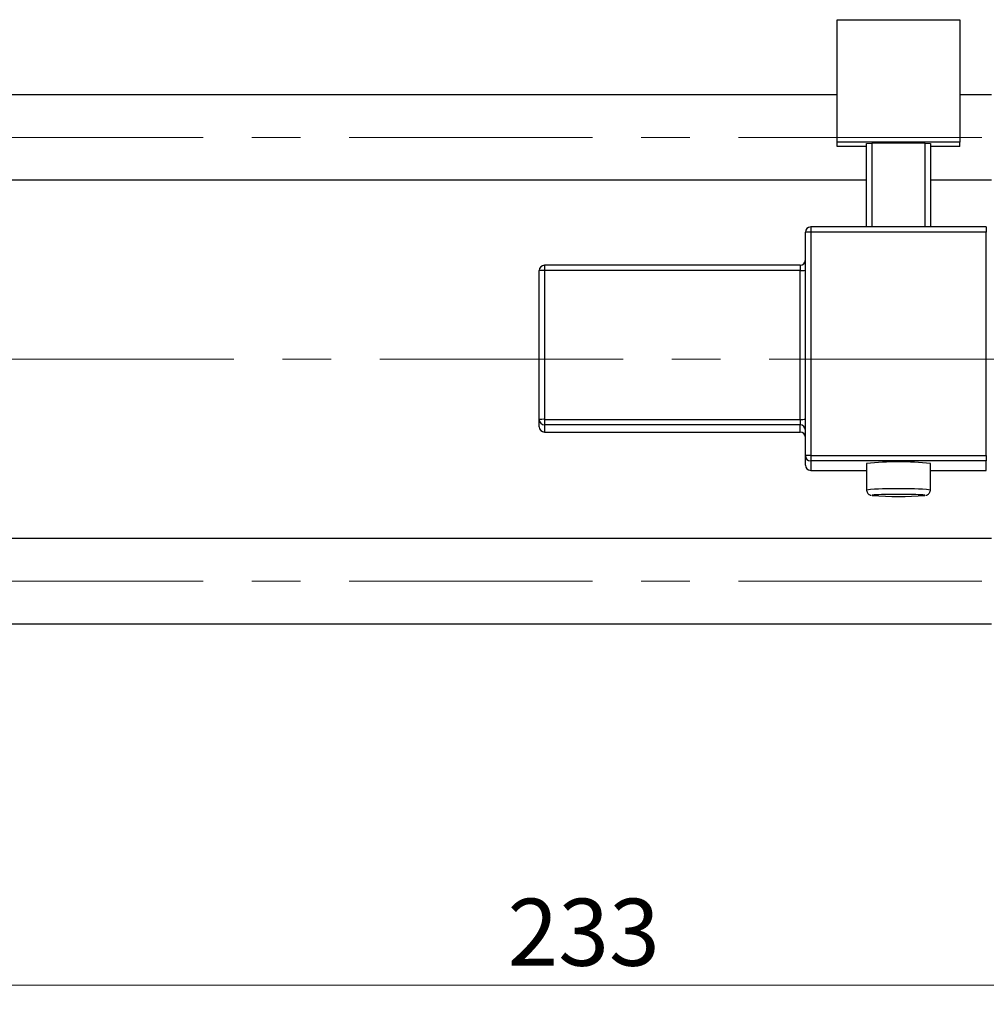
# Model space of a CAD drawing. Units: millimetres. Extents: x 15 to 597, y 5 to 415.
# Drawn here: x 110 to 161, y 297 to 349 of the extents above; entities that cross this region are included whole.
import ezdxf

# ---------------------------------------------------------------- set-up
doc = ezdxf.new("R2010")
doc.units = ezdxf.units.MM
doc.linetypes.add('CENTERX2', pattern=[20.32, 12.7, -2.54, 2.54, -2.54])
doc.styles.add('SLDTEXTSTYLE0', font='TXT', dxfattribs={"width": 0.75})
doc.dimstyles.new('SLDDIMSTYLE0', dxfattribs={"dimtxt": 3.5, "dimasz": 3.302, "dimexe": 0, "dimexo": 0.0625, "dimgap": 0.875, "dimtad": 1, "dimdec": 0, "dimlfac": 1.8, "dimrnd": 1e-09, "dimzin": 12, "dimdsep": 46, "dimtxsty": 'SLDTEXTSTYLE0', "dimsah": 1, "dimcen": 0.09, "dimadec": 0, "dimazin": 3, "dimtfac": 1, "dimtdec": 0, "dimtofl": 0, "dimtmove": 0, "dimatfit": 3, "dimfxl": 1, "dimfrac": 2, "dimtolj": 1, "dimtzin": 12, "dimarcsym": 0})

# ---------------------------------------------------------------- blocks, each defined once
blk = doc.blocks.new('_D')
at = {"color": 7, "linetype": 'Continuous', "lineweight": 0}
for p, q in [((204.511, 325.878), (204.511, 297.378)), ((75.067, 313.378), (75.067, 297.378)), ((75.067, 298.378), (204.511, 298.378))]:
    blk.add_line(p, q, dxfattribs=at)
at = {"color": 7, "linetype": 'Continuous', "lineweight": 18}
for points in [[(75.067, 298.378), (78.369, 297.87), (78.369, 298.886)], [(204.511, 298.378), (201.209, 298.886), (201.209, 297.87)]]:
    blk.add_solid(points, dxfattribs=at)
at = {"color": 7, "linetype": 'Continuous', "lineweight": 18, "insert": (135.91, 302.89), "char_height": 3.5, "attachment_point": 1, "style": 'SLDTEXTSTYLE0'}
blk.add_mtext('233', dxfattribs=at)

msp = doc.modelspace()

# ---------------------------------------------------------------- linework, layer by layer
at = {"color": 7, "linetype": 'Continuous', "lineweight": 25}
for p, q in [((153.1222, 348.7681), (159.5111, 348.7681)), ((153.1222, 342.3832), (153.1222, 348.7681)), ((159.5111, 348.7681), (159.5111, 342.3832)), ((153.1222, 344.85), (95.6222, 344.85)), ((161.1778, 344.85), (159.5111, 344.85)), ((159.5111, 342.3832), (153.1222, 342.3832)), ((153.1222, 342.1476), (153.1222, 342.3832)), ((154.65, 342.3145), (154.9278, 342.3243)), ((154.65, 337.9515), (154.65, 342.3145)), ((157.7056, 342.3243), (154.9278, 342.3243)), ((154.9278, 342.3243), (154.9278, 337.9515)), ((157.7056, 342.3243), (157.9833, 342.3145)), ((157.7056, 337.9515), (157.7056, 342.3243)), ((157.9833, 342.3145), (157.9833, 337.9515)), ((159.5111, 342.1476), (159.5111, 342.3832)), ((154.65, 342.1476), (153.1222, 342.1476)), ((159.5111, 342.1476), (157.9833, 342.1476)), ((95.6222, 340.4056), (154.65, 340.4056)), ((157.9833, 340.4056), (161.1778, 340.4056)), ((151.4556, 326.0144), (151.4556, 337.6737)), ((160.9, 337.9515), (151.7333, 337.9515)), ((151.7333, 337.6836), (151.7333, 326.0242)), ((160.9, 337.6836), (151.7333, 337.6836)), ((160.9, 326.0242), (160.9, 337.6836)), ((137.5667, 327.8987), (137.5667, 335.6716)), ((151.1778, 335.9494), (137.8444, 335.9494)), ((137.8444, 335.6814), (137.8444, 327.9085)), ((151.1778, 335.6814), (137.8444, 335.6814)), ((151.1778, 327.9085), (151.1778, 335.6814)), ((137.5667, 327.5257), (137.5667, 327.8987)), ((137.8444, 327.9085), (151.1778, 327.9085)), ((137.8444, 327.9085), (137.8444, 327.6211)), ((151.1778, 327.9085), (151.1778, 327.6211)), ((151.1778, 327.6211), (137.8444, 327.6211)), ((137.8444, 327.6211), (137.8444, 327.2481)), ((151.1778, 327.2481), (151.1778, 327.6211)), ((137.8444, 327.2481), (151.1778, 327.2481)), ((137.8444, 327.2479), (151.1778, 327.2479)), ((151.1778, 327.2481), (151.1778, 327.2479)), ((151.4556, 325.5236), (151.4556, 326.0144)), ((151.7333, 326.0242), (151.7333, 325.7368)), ((151.7333, 326.0242), (160.9, 326.0242)), ((160.9, 326.0242), (160.9, 325.7368)), ((160.9, 325.7368), (151.7333, 325.7368)), ((151.7333, 325.7368), (151.7333, 325.246)), ((154.65, 325.6092), (154.65, 324.2211)), ((157.9833, 324.2211), (157.9833, 325.6092)), ((160.9, 325.246), (160.9, 325.7368)), ((151.7333, 325.246), (151.7333, 325.2458)), ((151.7333, 325.2458), (154.65, 325.2458)), ((157.9833, 325.2458), (160.9, 325.2458)), ((160.9, 325.246), (160.9, 325.2458)), ((161.1778, 321.6833), (95.6222, 321.6833)), ((95.6222, 317.2389), (161.1778, 317.2389))]:
    msp.add_line(p, q, dxfattribs=at)
at = {"color": 7, "linetype": 'CENTERX2', "lineweight": 18}
for p, q in [((66.6778, 342.6278), (171.2333, 342.6278)), ((202.9, 331.0444), (103.4, 331.0444)), ((66.6778, 319.4611), (171.2333, 319.4611))]:
    msp.add_line(p, q, dxfattribs=at)
at = {"color": 8, "linetype": 'Continuous', "lineweight": 25}
for p, q in [((151.7333, 337.9515), (151.7333, 337.6836)), ((160.9, 337.9515), (160.9, 337.6836)), ((137.8444, 335.9494), (137.8444, 335.6814)), ((151.1778, 335.9494), (151.1778, 335.6814)), ((137.8444, 327.2481), (137.8444, 327.2479)), ((151.7333, 325.246), (154.65, 325.246)), ((157.9833, 325.246), (160.9, 325.246))]:
    msp.add_line(p, q, dxfattribs=at)
at = {"color": 8, "linetype": 'Continuous', "lineweight": 25, "flags": 128}
for points in [[(155.1323, 323.9692), (155.0533, 323.9639), (154.9419, 323.9505), (154.9419, 323.9365), (154.9475, 323.9353)], [(157.6828, 323.9347), (157.6914, 323.9365), (157.6914, 323.9505), (157.58, 323.9639), (157.3663, 323.9757), (157.3457, 323.9765)]]:
    msp.add_lwpolyline(points, dxfattribs=at)
at = {"color": 7, "linetype": 'Continuous', "lineweight": 25}
for centre, radius, start, end in [((151.7332, 337.6737), 0.2777, 89.98211, 179.9821), ((151.664, 335.7109), 1.9739, 87.98632, 96.06117), ((151.1778, 336.2272), 0.2778, 270, 0), ((137.8444, 335.6715), 0.2777, 89.98211, 179.9821), ((137.7751, 333.7088), 1.9739, 87.98632, 96.06117), ((151.2471, 337.6541), 1.9739, 267.98632, 276.06117), ((137.7751, 325.9359), 1.9739, 87.98632, 96.06117), ((137.8444, 327.8988), 0.2777, 180.0179, 270.01789), ((151.2471, 329.8812), 1.9739, 267.98632, 276.06117), ((137.8444, 327.5258), 0.2777, 180.0179, 270.01789), ((151.1779, 327.3434), 0.2777, 0.0179, 90.01789), ((151.1779, 326.9704), 0.2777, 0.0179, 90.01789), ((151.1778, 326.9702), 0.2778, 0, 90), ((151.664, 324.0515), 1.9739, 87.98632, 96.06117), ((151.7332, 326.0144), 0.2777, 180.0179, 270.01789), ((151.7332, 325.5237), 0.2777, 180.0179, 270.01789), ((156.3167, 308.548), 17.1423, 84.42059, 95.57941), ((156.3193, 342.472), 18.5874, 265.76757, 274.20679), ((156.1759, 301.1773), 22.8157, 89.64639, 92.62163), ((156.3891, 295.7574), 28.2353, 88.05841, 90.14697)]:
    msp.add_arc(centre, radius, start, end, dxfattribs=at)
at = {"color": 8, "linetype": 'Continuous', "lineweight": 25}
for centre, radius, start, end in [((155.9007, 312.4289), 11.8584, 87.98994, 96.05435), ((156.7328, 312.4442), 11.8431, 83.93883, 92.01368)]:
    msp.add_arc(centre, radius, start, end, dxfattribs=at)
at = {"color": 7, "linetype": 'Continuous', "lineweight": 25}
for points, knots in [([(154.6531, 324.2242), (154.652, 324.2173), (154.6459, 324.1767), (154.6697, 324.1085), (154.714, 324.0375), (154.7658, 323.9916), (154.8135, 323.9648), (154.8526, 323.9502), (154.8768, 323.9436), (154.8885, 323.9417), (154.8918, 323.9411)], [0, 0, 0, 0, 0.0423583, 0.2495862, 0.4152955, 0.5580184, 0.6835063, 0.799595, 0.9435363, 1, 1, 1, 1]), ([(157.741, 323.9421), (157.7522, 323.9438), (157.7717, 323.9468), (157.8229, 323.9655), (157.8833, 324.0019), (157.9411, 324.0649), (157.9796, 324.1433), (157.9791, 324.1986), (157.979, 324.2206)], [0, 0, 0, 0, 0.1968199, 0.3430112, 0.4898838, 0.6689628, 0.8676856, 1, 1, 1, 1])]:
    msp.add_open_spline(points, degree=3, knots=knots, dxfattribs=at)

# ---------------------------------------------------------------- dimensions: what is measured, and where the dimension line sits
at = {"color": 7, "linetype": 'Continuous', "lineweight": 18}
dim = msp.add_linear_dim(base=(204.5111, 298.3778), p1=(75.0667, 314.3778), p2=(204.5111, 326.8778), dimstyle='SLDDIMSTYLE0', dxfattribs=at)
dim.commit()
dim.dimension.update_dxf_attribs({"geometry": '_D', "text_midpoint": (139.7889, 298.3778), "dimtype": 160})

doc.saveas('drawing.dxf')
